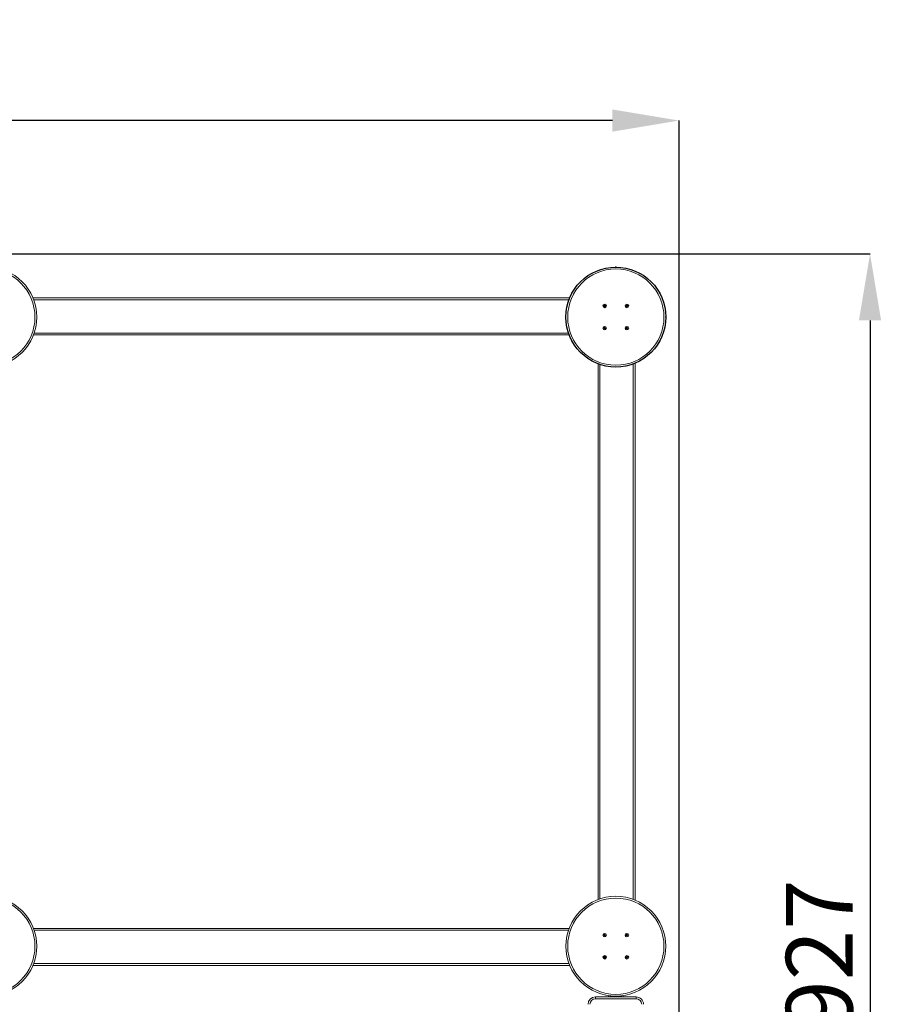
# Model space of a CAD drawing. Units: millimetres. Extents: x -177 to 10824, y -852 to 8013.
# Drawn here: x 5997 to 8723, y 3113 to 6217 of the extents above; entities that cross this region are included whole.
import ezdxf

# ---------------------------------------------------------------- set-up
doc = ezdxf.new("R2010")
doc.units = ezdxf.units.MM
doc.header["$LTSCALE"] = 70
doc.header["$PDSIZE"] = -1
doc.linetypes.add('SLD-Сплошная', pattern=[0])
doc.layers.add('ПРИМЕЧАНИЯ', color=7, linetype='SLD-Сплошная')
doc.styles.add('SLDTEXTSTYLE1', font='isocpeui.ttf')
doc.dimstyles.new('SLDDIMSTYLE2', dxfattribs={"dimtxt": 210, "dimasz": 210, "dimexe": 0, "dimexo": 0.0625, "dimgap": 52.5, "dimtad": 2, "dimdec": 0, "dimlfac": 0.857143, "dimrnd": 1e-09, "dimzin": 12, "dimdsep": 46, "dimtxsty": 'SLDTEXTSTYLE1', "dimsah": 1, "dimcen": 0.09, "dimadec": 0, "dimazin": 3, "dimtfac": 1, "dimtdec": 3, "dimtofl": 0, "dimtmove": 0, "dimatfit": 3, "dimfxl": 1, "dimfrac": 2, "dimtolj": 1, "dimtzin": 12, "dimarcsym": 0})

# ---------------------------------------------------------------- blocks, each defined once
blk = doc.blocks.new('_D_3')
at = {"layer": 'Defpoints', "color": 0, "transparency": 16777216}
for p in [(8034, 7229.4), (8034, -851.6), (10495.9, -851.6)]:
    blk.add_point(p, dxfattribs=at)
at = {"layer": 'ПРИМЕЧАНИЯ', "color": 0, "lineweight": -2, "transparency": 16777216}
for p, q in [((8034, 7229.4), (10495.9, 7229.4)), ((10495.9, 7019.4), (10495.9, -641.6)), ((8034, -851.6), (10495.9, -851.6))]:
    blk.add_line(p, q, dxfattribs=at)
at = {"layer": 'ПРИМЕЧАНИЯ', "color": 0, "transparency": 16777216}
for points in [[(10460.9, 7019.4), (10530.9, 7019.4), (10495.9, 7229.4)], [(10460.9, -641.6), (10530.9, -641.6), (10495.9, -851.6)]]:
    blk.add_solid(points, dxfattribs=at)
at = {"layer": 'ПРИМЕЧАНИЯ', "color": 0, "transparency": 16777216, "insert": (10548.4, 3188.9), "char_height": 210, "attachment_point": 2, "rotation": 90, "style": 'SLDTEXTSTYLE1'}
blk.add_mtext('\\A1;6927', dxfattribs=at)
blk = doc.blocks.new('_D_4')
at = {"layer": 'Defpoints', "color": 0, "transparency": 16777216}
for p in [(-177, 7744.6), (-177, 4595), (9826, 940.4)]:
    blk.add_point(p, dxfattribs=at)
at = {"layer": 'ПРИМЕЧАНИЯ', "color": 0, "lineweight": -2, "transparency": 16777216}
for p, q in [((-177, 4595.1), (-177, 7744.6)), ((9616, 7744.6), (33, 7744.6)), ((9826, 940.5), (9826, 7744.6))]:
    blk.add_line(p, q, dxfattribs=at)
at = {"layer": 'ПРИМЕЧАНИЯ', "color": 0, "transparency": 16777216}
for points in [[(33, 7779.6), (33, 7709.6), (-177, 7744.6)], [(9616, 7779.6), (9616, 7709.6), (9826, 7744.6)]]:
    blk.add_solid(points, dxfattribs=at)
at = {"layer": 'ПРИМЕЧАНИЯ', "color": 0, "transparency": 16777216, "insert": (5190.7, 8009.8), "char_height": 210, "attachment_point": 2, "style": 'SLDTEXTSTYLE1'}
blk.add_mtext('\\A1;8574', dxfattribs=at)
blk = doc.blocks.new('_D_5')
at = {"layer": 'Defpoints', "color": 0, "transparency": 16777216}
for p in [(2156.3, 5899.5), (2156.3, 5191.2), (8076, 2001.7)]:
    blk.add_point(p, dxfattribs=at)
at = {"layer": 'ПРИМЕЧАНИЯ', "color": 0, "lineweight": -2, "transparency": 16777216}
for p, q in [((2156.3, 5191.3), (2156.3, 5899.5)), ((7866, 5899.5), (2366.3, 5899.5)), ((8076, 2001.7), (8076, 5899.5))]:
    blk.add_line(p, q, dxfattribs=at)
at = {"layer": 'ПРИМЕЧАНИЯ', "color": 0, "transparency": 16777216}
for points in [[(2366.3, 5934.5), (2366.3, 5864.5), (2156.3, 5899.5)], [(7866, 5934.5), (7866, 5864.5), (8076, 5899.5)]]:
    blk.add_solid(points, dxfattribs=at)
at = {"layer": 'ПРИМЕЧАНИЯ', "color": 0, "transparency": 16777216, "insert": (5116.1, 6164.7), "char_height": 210, "attachment_point": 2, "style": 'SLDTEXTSTYLE1'}
blk.add_mtext('\\A1;5074', dxfattribs=at)
blk = doc.blocks.new('_D_6')
at = {"layer": 'Defpoints', "color": 0, "transparency": 16777216}
for p in [(4598.1, 5479.4), (7975.6, 898.4), (8678.1, 898.4)]:
    blk.add_point(p, dxfattribs=at)
at = {"layer": 'ПРИМЕЧАНИЯ', "color": 0, "lineweight": -2, "transparency": 16777216}
for p, q in [((4598.2, 5479.4), (8678.1, 5479.4)), ((8678.1, 5269.4), (8678.1, 1108.4)), ((7975.7, 898.4), (8678.1, 898.4))]:
    blk.add_line(p, q, dxfattribs=at)
at = {"layer": 'ПРИМЕЧАНИЯ', "color": 0, "transparency": 16777216}
for points in [[(8643.1, 5269.4), (8713.1, 5269.4), (8678.1, 5479.4)], [(8643.1, 1108.4), (8713.1, 1108.4), (8678.1, 898.4)]]:
    blk.add_solid(points, dxfattribs=at)
at = {"layer": 'ПРИМЕЧАНИЯ', "color": 0, "transparency": 16777216, "insert": (8412.9, 3188.9), "char_height": 210, "attachment_point": 2, "rotation": 90, "style": 'SLDTEXTSTYLE1'}
blk.add_mtext('\\A1;3927', dxfattribs=at)

msp = doc.modelspace()

# ---------------------------------------------------------------- linework, layer by layer
at = {"linetype": 'SLD-Сплошная', "lineweight": 15}
for p, q in [((6038.5, 5340.5), (7731.1, 5340.5)), ((7728.8, 5334.7), (6040.8, 5334.7)), ((7838.8, 5313.6), (7840, 5314.5)), ((7839.6, 5312.7), (7838.8, 5313.6)), ((7839.2, 5316.8), (7840.2, 5317.5)), ((7840.1, 5315.6), (7839.2, 5316.8)), ((7839.5, 5315.1), (7840.3, 5315.2)), ((7840.2, 5314.8), (7839.5, 5315.1)), ((7840.3, 5315), (7839.5, 5315.1)), ((7840.7, 5313.5), (7839.6, 5312.7)), ((7840.1, 5315.6), (7841.1, 5316.3)), ((7840.7, 5313.5), (7840.1, 5314.5)), ((7840.2, 5317.5), (7841, 5316.4)), ((7841.2, 5312.9), (7841.1, 5313.7)), ((7841.5, 5313.7), (7841.2, 5312.9)), ((7841.3, 5313.7), (7841.2, 5312.9)), ((7841.4, 5316.1), (7841.7, 5316.9)), ((7841.6, 5316), (7841.7, 5316.9)), ((7841.7, 5316.9), (7841.8, 5316)), ((7842.8, 5314.1), (7841.8, 5313.5)), ((7842.8, 5312.3), (7841.9, 5313.4)), ((7842.2, 5316.2), (7843.3, 5317.1)), ((7842.2, 5316.2), (7842.8, 5315.2)), ((7842.6, 5314.7), (7843.5, 5314.6)), ((7843.5, 5314.6), (7842.6, 5314.5)), ((7842.7, 5314.9), (7843.5, 5314.6)), ((7842.8, 5314.1), (7843.7, 5313)), ((7843.7, 5313), (7842.8, 5312.3)), ((7844.1, 5316.2), (7842.9, 5315.3)), ((7843.3, 5317.1), (7844.1, 5316.2)), ((7908.8, 5313.6), (7910, 5314.5)), ((7909.6, 5312.7), (7908.8, 5313.6)), ((7909.2, 5316.8), (7910.2, 5317.5)), ((7910.1, 5315.6), (7909.2, 5316.8)), ((7909.5, 5315.1), (7910.3, 5315.2)), ((7910.2, 5314.8), (7909.5, 5315.1)), ((7910.3, 5315), (7909.5, 5315.1)), ((7910.7, 5313.5), (7909.6, 5312.7)), ((7910.1, 5315.6), (7911.1, 5316.3)), ((7910.7, 5313.5), (7910.1, 5314.5)), ((7910.2, 5317.5), (7911, 5316.4)), ((7911.2, 5312.9), (7911.1, 5313.7)), ((7911.5, 5313.7), (7911.2, 5312.9)), ((7911.3, 5313.7), (7911.2, 5312.9)), ((7911.4, 5316.1), (7911.7, 5316.9)), ((7911.6, 5316), (7911.7, 5316.9)), ((7911.7, 5316.9), (7911.8, 5316)), ((7912.8, 5314.1), (7911.8, 5313.5)), ((7912.8, 5312.3), (7911.9, 5313.4)), ((7912.2, 5316.2), (7913.3, 5317.1)), ((7912.2, 5316.2), (7912.8, 5315.2)), ((7912.6, 5314.7), (7913.5, 5314.6)), ((7913.5, 5314.6), (7912.6, 5314.5)), ((7912.7, 5314.9), (7913.5, 5314.6)), ((7912.8, 5314.1), (7913.7, 5313)), ((7913.7, 5313), (7912.8, 5312.3)), ((7914.1, 5316.2), (7912.9, 5315.3)), ((7913.3, 5317.1), (7914.1, 5316.2)), ((7839.2, 5246.8), (7840.2, 5247.5)), ((7840.1, 5245.6), (7839.2, 5246.8)), ((7840.1, 5245.6), (7841.1, 5246.3)), ((7840.2, 5247.5), (7841, 5246.4)), ((7841.4, 5246.1), (7841.7, 5246.9)), ((7841.6, 5246), (7841.7, 5246.9)), ((7841.7, 5246.9), (7841.8, 5246)), ((7842.2, 5246.2), (7843.3, 5247.1)), ((7842.2, 5246.2), (7842.8, 5245.2)), ((7844.1, 5246.2), (7842.9, 5245.3)), ((7843.3, 5247.1), (7844.1, 5246.2)), ((7909.2, 5246.8), (7910.2, 5247.5)), ((7910.1, 5245.6), (7909.2, 5246.8)), ((7910.1, 5245.6), (7911.1, 5246.3)), ((7910.2, 5247.5), (7911, 5246.4)), ((7911.4, 5246.1), (7911.7, 5246.9)), ((7911.6, 5246), (7911.7, 5246.9)), ((7911.7, 5246.9), (7911.8, 5246)), ((7912.2, 5246.2), (7913.3, 5247.1)), ((7912.2, 5246.2), (7912.8, 5245.2)), ((7914.1, 5246.2), (7912.9, 5245.3)), ((7913.3, 5247.1), (7914.1, 5246.2)), ((7729.2, 5223.9), (6040.3, 5223.9)), ((6042.4, 5229.7), (7727.2, 5229.7)), ((7838.8, 5243.6), (7840, 5244.5)), ((7839.6, 5242.7), (7838.8, 5243.6)), ((7839.5, 5245.1), (7840.3, 5245.2)), ((7840.2, 5244.8), (7839.5, 5245.1)), ((7840.3, 5245), (7839.5, 5245.1)), ((7840.7, 5243.5), (7839.6, 5242.7)), ((7840.7, 5243.5), (7840.1, 5244.5)), ((7841.2, 5242.9), (7841.1, 5243.7)), ((7841.5, 5243.7), (7841.2, 5242.9)), ((7841.3, 5243.7), (7841.2, 5242.9)), ((7842.8, 5244.1), (7841.8, 5243.5)), ((7842.8, 5242.3), (7841.9, 5243.4)), ((7842.6, 5244.7), (7843.5, 5244.6)), ((7843.5, 5244.6), (7842.6, 5244.5)), ((7842.7, 5244.9), (7843.5, 5244.6)), ((7842.8, 5244.1), (7843.7, 5243)), ((7843.7, 5243), (7842.8, 5242.3)), ((7908.8, 5243.6), (7910, 5244.5)), ((7909.6, 5242.7), (7908.8, 5243.6)), ((7909.5, 5245.1), (7910.3, 5245.2)), ((7910.2, 5244.8), (7909.5, 5245.1)), ((7910.3, 5245), (7909.5, 5245.1)), ((7910.7, 5243.5), (7909.6, 5242.7)), ((7910.7, 5243.5), (7910.1, 5244.5)), ((7911.2, 5242.9), (7911.1, 5243.7)), ((7911.5, 5243.7), (7911.2, 5242.9)), ((7911.3, 5243.7), (7911.2, 5242.9)), ((7912.8, 5244.1), (7911.8, 5243.5)), ((7912.8, 5242.3), (7911.9, 5243.4)), ((7912.6, 5244.7), (7913.5, 5244.6)), ((7913.5, 5244.6), (7912.6, 5244.5)), ((7912.7, 5244.9), (7913.5, 5244.6)), ((7912.8, 5244.1), (7913.7, 5243)), ((7913.7, 5243), (7912.8, 5242.3)), ((7820.5, 3443.8), (7820.5, 5132.7)), ((7826.3, 5130.6), (7826.3, 3445.8)), ((7931.3, 3444.2), (7931.3, 5132.2)), ((7937.1, 5134.5), (7937.1, 3441.9)), ((6040.3, 3352.5), (7729.2, 3352.5)), ((7727.2, 3346.7), (6042.4, 3346.7)), ((7838.8, 3330.2), (7840, 3331.1)), ((7839.6, 3329.3), (7838.8, 3330.2)), ((7839.2, 3333.4), (7840.2, 3334.2)), ((7840.1, 3332.3), (7839.2, 3333.4)), ((7839.5, 3331.8), (7840.3, 3331.9)), ((7840.2, 3331.5), (7839.5, 3331.8)), ((7840.3, 3331.7), (7839.5, 3331.8)), ((7840.7, 3330.2), (7839.6, 3329.3)), ((7840.1, 3332.3), (7841.1, 3332.9)), ((7840.7, 3330.2), (7840.1, 3331.2)), ((7840.2, 3334.2), (7841, 3333)), ((7841.2, 3329.5), (7841.1, 3330.4)), ((7841.3, 3330.4), (7841.2, 3329.5)), ((7841.5, 3330.3), (7841.2, 3329.5)), ((7841.4, 3332.8), (7841.7, 3333.5)), ((7841.6, 3332.7), (7841.7, 3333.5)), ((7841.7, 3333.5), (7841.8, 3332.7)), ((7842.8, 3330.8), (7841.8, 3330.2)), ((7842.8, 3328.9), (7841.9, 3330.1)), ((7842.2, 3332.9), (7843.3, 3333.8)), ((7842.2, 3332.9), (7842.8, 3331.9)), ((7842.6, 3331.4), (7843.5, 3331.3)), ((7843.5, 3331.3), (7842.6, 3331.2)), ((7842.7, 3331.6), (7843.5, 3331.3)), ((7842.8, 3330.8), (7843.7, 3329.7)), ((7843.7, 3329.7), (7842.8, 3328.9)), ((7844.1, 3332.8), (7842.9, 3332)), ((7843.3, 3333.8), (7844.1, 3332.8)), ((7908.8, 3330.2), (7910, 3331.1)), ((7909.6, 3329.3), (7908.8, 3330.2)), ((7909.2, 3333.4), (7910.2, 3334.2)), ((7910.1, 3332.3), (7909.2, 3333.4)), ((7909.5, 3331.8), (7910.3, 3331.9)), ((7910.3, 3331.7), (7909.5, 3331.8)), ((7910.2, 3331.5), (7909.5, 3331.8)), ((7910.7, 3330.2), (7909.6, 3329.3)), ((7910.1, 3332.3), (7911.1, 3332.9)), ((7910.7, 3330.2), (7910.1, 3331.2)), ((7910.2, 3334.2), (7911, 3333)), ((7911.2, 3329.5), (7911.1, 3330.4)), ((7911.3, 3330.4), (7911.2, 3329.5)), ((7911.5, 3330.3), (7911.2, 3329.5)), ((7911.4, 3332.8), (7911.7, 3333.5)), ((7911.6, 3332.7), (7911.7, 3333.5)), ((7911.7, 3333.5), (7911.8, 3332.7)), ((7912.8, 3330.8), (7911.8, 3330.2)), ((7912.8, 3328.9), (7911.9, 3330.1)), ((7912.2, 3332.9), (7913.3, 3333.8)), ((7912.2, 3332.9), (7912.8, 3331.9)), ((7912.6, 3331.4), (7913.5, 3331.3)), ((7913.5, 3331.3), (7912.6, 3331.2)), ((7912.7, 3331.6), (7913.5, 3331.3)), ((7912.8, 3330.8), (7913.7, 3329.7)), ((7913.7, 3329.7), (7912.8, 3328.9)), ((7914.1, 3332.8), (7912.9, 3332)), ((7913.3, 3333.8), (7914.1, 3332.8)), ((7838.8, 3260.2), (7840, 3261.1)), ((7839.6, 3259.3), (7838.8, 3260.2)), ((7839.2, 3263.4), (7840.2, 3264.2)), ((7840.1, 3262.3), (7839.2, 3263.4)), ((7839.5, 3261.8), (7840.3, 3261.9)), ((7840.2, 3261.5), (7839.5, 3261.8)), ((7840.3, 3261.7), (7839.5, 3261.8)), ((7840.7, 3260.2), (7839.6, 3259.3)), ((7840.1, 3262.3), (7841.1, 3262.9)), ((7840.7, 3260.2), (7840.1, 3261.2)), ((7840.2, 3264.2), (7841, 3263)), ((7841.2, 3259.5), (7841.1, 3260.4)), ((7841.3, 3260.4), (7841.2, 3259.5)), ((7841.5, 3260.3), (7841.2, 3259.5)), ((7841.4, 3262.8), (7841.7, 3263.5)), ((7841.6, 3262.7), (7841.7, 3263.5)), ((7841.7, 3263.5), (7841.8, 3262.7)), ((7842.8, 3260.8), (7841.8, 3260.2)), ((7842.8, 3258.9), (7841.9, 3260.1)), ((7842.2, 3262.9), (7843.3, 3263.8)), ((7842.2, 3262.9), (7842.8, 3261.9)), ((7842.6, 3261.4), (7843.5, 3261.3)), ((7843.5, 3261.3), (7842.6, 3261.2)), ((7842.7, 3261.6), (7843.5, 3261.3)), ((7842.8, 3260.8), (7843.7, 3259.7)), ((7843.7, 3259.7), (7842.8, 3258.9)), ((7844.1, 3262.8), (7842.9, 3262)), ((7843.3, 3263.8), (7844.1, 3262.8)), ((7908.8, 3260.2), (7910, 3261.1)), ((7909.6, 3259.3), (7908.8, 3260.2)), ((7909.2, 3263.4), (7910.2, 3264.2)), ((7910.1, 3262.3), (7909.2, 3263.4)), ((7909.5, 3261.8), (7910.3, 3261.9)), ((7910.2, 3261.5), (7909.5, 3261.8)), ((7910.3, 3261.7), (7909.5, 3261.8)), ((7910.7, 3260.2), (7909.6, 3259.3)), ((7910.1, 3262.3), (7911.1, 3262.9)), ((7910.7, 3260.2), (7910.1, 3261.2)), ((7910.2, 3264.2), (7911, 3263)), ((7911.2, 3259.5), (7911.1, 3260.4)), ((7911.3, 3260.4), (7911.2, 3259.5)), ((7911.5, 3260.3), (7911.2, 3259.5)), ((7911.4, 3262.8), (7911.7, 3263.5)), ((7911.6, 3262.7), (7911.7, 3263.5)), ((7911.7, 3263.5), (7911.8, 3262.7)), ((7912.8, 3260.8), (7911.8, 3260.2)), ((7912.8, 3258.9), (7911.9, 3260.1)), ((7912.2, 3262.9), (7913.3, 3263.8)), ((7912.2, 3262.9), (7912.8, 3261.9)), ((7912.6, 3261.4), (7913.5, 3261.3)), ((7913.5, 3261.3), (7912.6, 3261.2)), ((7912.7, 3261.6), (7913.5, 3261.3)), ((7912.8, 3260.8), (7913.7, 3259.7)), ((7913.7, 3259.7), (7912.8, 3258.9)), ((7914.1, 3262.8), (7912.9, 3262)), ((7913.3, 3263.8), (7914.1, 3262.8)), ((7731.1, 3235.9), (6038.5, 3235.9)), ((6040.8, 3241.7), (7728.8, 3241.7)), ((7812.3, 3130.9), (7812.3, 3136.7)), ((7812.3, 3136.7), (7940.6, 3136.7)), ((7853.1, 3136.7), (7853.1, 3140.8)), ((7859, 3140), (7859, 3136.7)), ((7894, 3136.7), (7894, 3140)), ((7899.8, 3140.8), (7899.8, 3136.7)), ((7940.6, 3130.9), (7940.6, 3136.7)), ((7940.6, 3130.9), (7812.3, 3130.9))]:
    msp.add_line(p, q, dxfattribs=at)
for centre, radius in [((5893.1, 5279.9), 157.5), ((7876.5, 5279.9), 157.5), ((5893.1, 5279.9), 151.7), ((7876.5, 5279.9), 151.7), ((7841.5, 5314.9), 5.6), ((7911.5, 5314.9), 5.6), ((7841.5, 5244.9), 5.6), ((7911.5, 5244.9), 5.6), ((5893.1, 3296.5), 157.5), ((5893.1, 3296.5), 151.7), ((7876.5, 3296.5), 157.5), ((7876.5, 3296.5), 151.7), ((7841.5, 3331.5), 5.6), ((7911.5, 3331.5), 5.6), ((7841.5, 3261.5), 5.6), ((7911.5, 3261.5), 5.6)]:
    msp.add_circle(centre, radius, dxfattribs=at)
at = {"linetype": 'SLD-Сплошная'}
msp.add_circle((7876.5, 5279.9), 157.5, dxfattribs=at)
at = {"color": 252, "linetype": 'SLD-Сплошная'}
msp.add_arc((8034, 5437.4), 1792, 0, 90, dxfattribs=at)
at = {"linetype": 'SLD-Сплошная', "lineweight": 15}
for centre, radius, start, end in [((7839.5, 5315.1), 0.846, 308.0246, 338.0275), ((7839.5, 5315.1), 0.846, 8.0357, 38.0321), ((7839.5, 5315.1), 0.846, 338.0303, 353.0303), ((7839.5, 5315.1), 0.846, 353.0303, 8.0303), ((7841.2, 5312.9), 0.846, 98.0303, 128.0303), ((7841.7, 5316.9), 0.846, 218.0303, 248.0303), ((7841.2, 5312.9), 0.846, 83.0303, 98.0303), ((7841.2, 5312.9), 0.846, 68.0303, 83.0303), ((7841.7, 5316.9), 0.846, 248.0303, 263.0303), ((7841.2, 5312.9), 0.846, 38.0303, 68.0303), ((7841.7, 5316.9), 0.846, 263.0303, 278.0303), ((7841.7, 5316.9), 0.846, 278.0328, 308.0341), ((7843.5, 5314.6), 0.846, 158.0303, 173.0303), ((7843.5, 5314.6), 0.846, 173.0303, 188.0303), ((7843.5, 5314.6), 0.846, 188.0271, 218.0249), ((7843.5, 5314.6), 0.846, 128.0303, 158.0303), ((7909.5, 5315.1), 0.846, 308.0303, 338.0303), ((7909.5, 5315.1), 0.846, 8.0303, 38.0303), ((7909.5, 5315.1), 0.846, 338.0303, 353.0303), ((7909.5, 5315.1), 0.846, 353.0303, 8.0303), ((7911.2, 5312.9), 0.846, 98.0245, 128.0216), ((7911.7, 5316.9), 0.846, 218.0303, 248.0303), ((7911.2, 5312.9), 0.846, 83.0303, 98.0303), ((7911.2, 5312.9), 0.846, 68.0303, 83.0303), ((7911.7, 5316.9), 0.846, 248.0303, 263.0303), ((7911.2, 5312.9), 0.846, 38.0315, 68.0291), ((7911.7, 5316.9), 0.846, 263.0303, 278.0303), ((7911.7, 5316.9), 0.846, 278.0384, 308.0354), ((7913.5, 5314.6), 0.846, 158.0303, 173.0303), ((7913.5, 5314.6), 0.846, 173.0303, 188.0303), ((7913.5, 5314.6), 0.846, 188.0303, 218.0303), ((7913.5, 5314.6), 0.846, 128.0369, 158.0326), ((7841.7, 5246.9), 0.846, 218.0303, 248.0303), ((7841.7, 5246.9), 0.846, 248.0303, 263.0303), ((7841.7, 5246.9), 0.846, 263.0303, 278.0303), ((7841.7, 5246.9), 0.846, 278.0251, 308.0244), ((7911.7, 5246.9), 0.846, 218.0303, 248.0303), ((7911.7, 5246.9), 0.846, 248.0303, 263.0303), ((7911.7, 5246.9), 0.846, 263.0303, 278.0303), ((7911.7, 5246.9), 0.846, 278.0306, 308.0257), ((7839.5, 5245.1), 0.846, 308.0303, 338.0303), ((7839.5, 5245.1), 0.846, 8.0303, 38.0303), ((7839.5, 5245.1), 0.846, 338.0303, 353.0303), ((7839.5, 5245.1), 0.846, 353.0303, 8.0303), ((7841.2, 5242.9), 0.846, 98.0303, 128.0303), ((7841.2, 5242.9), 0.846, 83.0303, 98.0303), ((7841.2, 5242.9), 0.846, 68.0303, 83.0303), ((7841.2, 5242.9), 0.846, 38.0303, 68.0303), ((7843.5, 5244.6), 0.846, 158.0303, 173.0303), ((7843.5, 5244.6), 0.846, 173.0303, 188.0303), ((7843.5, 5244.6), 0.846, 188.0303, 218.0303), ((7843.5, 5244.6), 0.846, 128.0319, 158.0341), ((7909.5, 5245.1), 0.846, 308.0303, 338.0303), ((7909.5, 5245.1), 0.846, 8.0225, 38.0211), ((7909.5, 5245.1), 0.846, 338.0303, 353.0303), ((7909.5, 5245.1), 0.846, 353.0303, 8.0303), ((7911.2, 5242.9), 0.846, 98.0303, 128.0303), ((7911.2, 5242.9), 0.846, 83.0303, 98.0303), ((7911.2, 5242.9), 0.846, 68.0303, 83.0303), ((7911.2, 5242.9), 0.846, 38.0303, 68.0303), ((7913.5, 5244.6), 0.846, 158.0303, 173.0303), ((7913.5, 5244.6), 0.846, 173.0303, 188.0303), ((7913.5, 5244.6), 0.846, 188.0303, 218.0303), ((7913.5, 5244.6), 0.846, 128.0303, 158.0303), ((7839.5, 3331.8), 0.846, 308.0303, 338.0303), ((7839.5, 3331.8), 0.846, 8.0303, 38.0303), ((7839.5, 3331.8), 0.846, 338.0303, 353.0303), ((7839.5, 3331.8), 0.846, 353.0303, 8.0303), ((7841.2, 3329.5), 0.846, 98.0303, 128.0303), ((7841.7, 3333.5), 0.846, 218.0273, 248.0245), ((7841.2, 3329.5), 0.846, 83.0303, 98.0303), ((7841.2, 3329.5), 0.846, 68.0303, 83.0303), ((7841.7, 3333.5), 0.846, 248.0303, 263.0303), ((7841.2, 3329.5), 0.846, 38.0303, 68.0303), ((7841.7, 3333.5), 0.846, 263.0303, 278.0303), ((7841.7, 3333.5), 0.846, 278.0303, 308.0303), ((7843.5, 3331.3), 0.846, 158.0303, 173.0303), ((7843.5, 3331.3), 0.846, 173.0303, 188.0303), ((7843.5, 3331.3), 0.846, 188.0303, 218.0303), ((7843.5, 3331.3), 0.846, 128.0303, 158.0303), ((7909.5, 3331.8), 0.846, 308.033, 338.0321), ((7909.5, 3331.8), 0.846, 8.0303, 38.0303), ((7909.5, 3331.8), 0.846, 338.0303, 353.0303), ((7909.5, 3331.8), 0.846, 353.0303, 8.0303), ((7911.2, 3329.5), 0.846, 98.0323, 128.0314), ((7911.7, 3333.5), 0.846, 218.0307, 248.0316), ((7911.2, 3329.5), 0.846, 83.0303, 98.0303), ((7911.2, 3329.5), 0.846, 68.0303, 83.0303), ((7911.7, 3333.5), 0.846, 248.0303, 263.0303), ((7911.2, 3329.5), 0.846, 38.0303, 68.0303), ((7911.7, 3333.5), 0.846, 263.0303, 278.0303), ((7911.7, 3333.5), 0.846, 278.0343, 308.0302), ((7913.5, 3331.3), 0.846, 158.0303, 173.0303), ((7913.5, 3331.3), 0.846, 173.0303, 188.0303), ((7913.5, 3331.3), 0.846, 188.0303, 218.0303), ((7913.5, 3331.3), 0.846, 128.0303, 158.0303), ((7839.5, 3261.8), 0.846, 308.0303, 338.0303), ((7839.5, 3261.8), 0.846, 8.0303, 38.0303), ((7839.5, 3261.8), 0.846, 338.0303, 353.0303), ((7839.5, 3261.8), 0.846, 353.0303, 8.0303), ((7841.2, 3259.5), 0.846, 98.0303, 128.0303), ((7841.7, 3263.5), 0.846, 218.0303, 248.0303), ((7841.2, 3259.5), 0.846, 83.0303, 98.0303), ((7841.2, 3259.5), 0.846, 68.0303, 83.0303), ((7841.7, 3263.5), 0.846, 248.0303, 263.0303), ((7841.2, 3259.5), 0.846, 38.0303, 68.0303), ((7841.7, 3263.5), 0.846, 263.0303, 278.0303), ((7841.7, 3263.5), 0.846, 278.0303, 308.0303), ((7843.5, 3261.3), 0.846, 158.0303, 173.0303), ((7843.5, 3261.3), 0.846, 173.0303, 188.0303), ((7843.5, 3261.3), 0.846, 188.0259, 218.0246), ((7843.5, 3261.3), 0.846, 128.0299, 158.0301), ((7909.5, 3261.8), 0.846, 308.0303, 338.0303), ((7909.5, 3261.8), 0.846, 8.0303, 38.0303), ((7909.5, 3261.8), 0.846, 338.0303, 353.0303), ((7909.5, 3261.8), 0.846, 353.0303, 8.0303), ((7911.2, 3259.5), 0.846, 98.0317, 128.0306), ((7911.7, 3263.5), 0.846, 218.0303, 248.0303), ((7911.2, 3259.5), 0.846, 83.0303, 98.0303), ((7911.2, 3259.5), 0.846, 68.0303, 83.0303), ((7911.7, 3263.5), 0.846, 248.0303, 263.0303), ((7911.2, 3259.5), 0.846, 38.0303, 68.0303), ((7911.7, 3263.5), 0.846, 263.0303, 278.0303), ((7911.7, 3263.5), 0.846, 278.0349, 308.031), ((7913.5, 3261.3), 0.846, 158.0303, 173.0303), ((7913.5, 3261.3), 0.846, 173.0303, 188.0303), ((7913.5, 3261.3), 0.846, 188.0303, 218.0303), ((7913.5, 3261.3), 0.846, 128.0303, 158.0303), ((7812.3, 3113.4), 23.3, 90.0002, 180), ((7940.6, 3113.4), 23.3, 360, 90.0002), ((7812.3, 3113.4), 17.5, 90.0002, 180), ((7940.6, 3113.4), 17.5, 360, 89.9998)]:
    msp.add_arc(centre, radius, start, end, dxfattribs=at)
at = {"linetype": 'SLD-Сплошная'}
for p in [(7876.5, 5437.4), (8034, 5279.9)]:
    msp.add_point(p, dxfattribs=at)

# ---------------------------------------------------------------- dimensions: what is measured, and where the dimension line sits
at = {"layer": 'ПРИМЕЧАНИЯ', "color": 252}
dim = msp.add_linear_dim(base=(-177, 7744.6), p1=(9826, 940.4), p2=(-177, 4595), dimstyle='SLDDIMSTYLE2', dxfattribs=at)
dim.commit()
dim.dimension.update_dxf_attribs({"geometry": '_D_4', "text_midpoint": (5190.7, 7744.6), "dimtype": 160})
dim = msp.add_linear_dim(base=(10495.9, -851.6), p1=(8034, 7229.4), p2=(8034, -851.6), angle=90, dimstyle='SLDDIMSTYLE2', dxfattribs=at)
dim.commit()
dim.dimension.update_dxf_attribs({"geometry": '_D_3', "text_midpoint": (10495.9, 3188.9), "dimtype": 160})
at = {"layer": 'ПРИМЕЧАНИЯ', "color": 7}
dim = msp.add_linear_dim(base=(2156.3, 5899.5), p1=(8076, 2001.7), p2=(2156.3, 5191.2), dimstyle='SLDDIMSTYLE2', dxfattribs=at)
dim.commit()
dim.dimension.update_dxf_attribs({"geometry": '_D_5', "text_midpoint": (5116.1, 5899.5), "dimtype": 160})
dim = msp.add_linear_dim(base=(8678.1, 898.4), p1=(4598.1, 5479.4), p2=(7975.6, 898.4), angle=90, dimstyle='SLDDIMSTYLE2', override={"dimtad": 3}, dxfattribs=at)
dim.commit()
dim.dimension.update_dxf_attribs({"geometry": '_D_6', "text_midpoint": (8678.1, 3188.9), "dimtype": 160})

doc.saveas('drawing.dxf')
